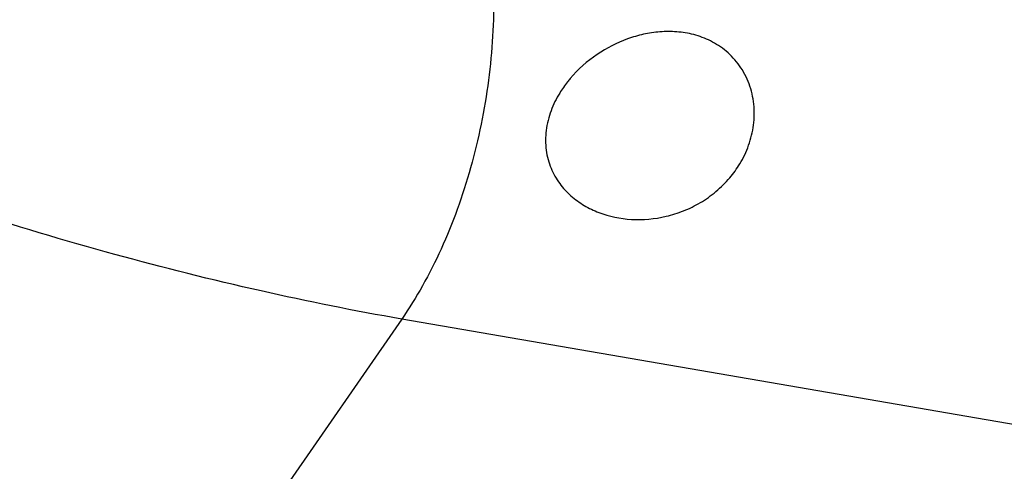
# Model space of a CAD drawing. Units: millimetres. Extents: x 0 to 594, y 0 to 420.
# Drawn here: x 76 to 88, y 102 to 107 of the extents above; entities that cross this region are included whole.
import ezdxf

# ---------------------------------------------------------------- set-up
doc = ezdxf.new("R2010")
doc.units = ezdxf.units.MM
doc.header["$LTSCALE"] = 32.67
doc.layers.add('607095487-000_CL', color=7, linetype='CONTINUOUS')

msp = doc.modelspace()

# ---------------------------------------------------------------- linework, layer by layer
at = {"layer": '607095487-000_CL', "color": 9, "linetype": 'CONTINUOUS'}
for p, q in [((80.7382, 103.9168), (76.9659, 98.467)), ((88.3149, 102.61), (80.7382, 103.9168))]:
    msp.add_line(p, q, dxfattribs=at)
at = {"layer": '607095487-000_CL', "color": 7, "linetype": 'CONTINUOUS'}
msp.add_arc((83.5051, 106.3056), 1.2298, 319.77041, 328.79251, dxfattribs=at)
for points, knots in [([(81.2849, 130.5517), (80.817, 130.4133), (79.8766, 130.0787), (78.4947, 129.4278), (77.123, 128.6229), (75.7714, 127.6699), (74.4493, 126.5757), (73.1659, 125.3481), (71.9305, 123.9959), (70.7516, 122.5288), (69.6377, 120.9572), (68.5966, 119.2923), (67.6358, 117.546), (66.4685, 115.1204), (65.2514, 111.9671), (64.3754, 108.7104), (63.8955, 106.0867), (63.6511, 104.1407), (63.5223, 102.2215), (63.5101, 100.3428), (63.6146, 98.5178), (63.835, 96.7596), (64.1699, 95.0807), (64.6171, 93.493), (65.1735, 92.0078), (65.8354, 90.6356), (66.5985, 89.3864), (67.4576, 88.2692), (68.4068, 87.2925), (69.4398, 86.4637), (70.5487, 85.7896), (71.3353, 85.4462), (71.7356, 85.3028)], [0, 0, 0, 0, 0.0264343, 0.0539693, 0.0826533, 0.1124979, 0.143482, 0.1755559, 0.2086448, 0.2426531, 0.277467, 0.3129583, 0.3489871, 0.3854045, 0.4587547, 0.5317638, 0.5677604, 0.6032097, 0.6379724, 0.671921, 0.7049433, 0.7369446, 0.7678519, 0.7976173, 0.8262218, 0.8536794, 0.880041, 0.9053973, 0.9298807, 0.9536646, 0.9769585, 1, 1, 1, 1]), ([(76.9659, 98.467), (76.4407, 98.6369), (75.3938, 99.0688), (73.8982, 99.9387), (72.468, 101.0231), (71.1292, 102.3003), (69.9063, 103.7476), (68.8209, 105.3407), (67.89, 107.0534), (67.3806, 108.2559), (67.154, 108.8692)], [0, 0, 0, 0, 0.1121685, 0.2291906, 0.3507188, 0.4760792, 0.6044663, 0.735069, 0.8671365, 1, 1, 1, 1]), ([(84.557, 105.6684), (84.5971, 105.7348), (84.648, 105.8411), (84.6929, 105.9908), (84.7216, 106.1456), (84.7247, 106.3439), (84.6717, 106.5744), (84.5638, 106.7799), (84.4118, 106.9448), (84.2323, 107.0616), (84.0406, 107.1326), (83.8465, 107.1642), (83.6549, 107.1633), (83.4678, 107.1348), (83.2241, 107.0636), (82.9301, 106.9134), (82.7293, 106.7358), (82.6414, 106.6318)], [0, 0, 0, 0, 0.069318, 0.1042845, 0.1393816, 0.2096542, 0.2796401, 0.3483294, 0.4145448, 0.4776289, 0.5377791, 0.5957173, 0.6522741, 0.7082063, 0.7641731, 0.8783901, 1, 1, 1, 1]), ([(82.6414, 106.6318), (82.6307, 106.6192), (82.5881, 106.567), (82.5494, 106.5116), (82.5229, 106.4682)], [0, 0, 0, 0, 0.2456772, 1, 1, 1, 1]), ([(82.5229, 106.4682), (82.4843, 106.405), (82.4171, 106.2693), (82.3609, 106.0493), (82.36, 105.8255), (82.4152, 105.6194), (82.5145, 105.4447), (82.6446, 105.3039), (82.7964, 105.1948), (83.0213, 105.0876), (83.3381, 105.023), (83.6667, 105.0527), (83.9255, 105.1342), (84.1157, 105.2275), (84.2928, 105.3523), (84.3967, 105.4553), (84.444, 105.5113)], [0, 0, 0, 0, 0.0681766, 0.1382, 0.2068961, 0.2715275, 0.3320089, 0.3897826, 0.4463391, 0.5027898, 0.6178249, 0.7386303, 0.801701, 0.866395, 0.9325623, 1, 1, 1, 1])]:
    msp.add_open_spline(points, degree=3, knots=knots, dxfattribs=at)
at = {"layer": '607095487-000_CL', "color": 9, "linetype": 'CONTINUOUS'}
for points, knots in [([(81.4079, 130.3311), (80.8837, 130.1761), (79.8292, 129.7925), (78.2857, 129.0308), (76.7585, 128.0771), (75.2613, 126.9403), (73.8073, 125.6309), (72.4096, 124.1607), (71.0805, 122.543), (69.832, 120.7924), (68.6753, 118.9247), (67.6208, 116.9568), (66.6781, 114.9065), (65.8557, 112.7922), (65.161, 110.6333), (64.6003, 108.449), (64.1786, 106.2595), (63.9909, 104.7943), (63.9219, 104.0658)], [0, 0, 0, 0, 0.0494176, 0.1011632, 0.1553344, 0.2119333, 0.2708791, 0.3320196, 0.3951428, 0.4599871, 0.5262509, 0.5936014, 0.6616831, 0.7301256, 0.7985511, 0.8665824, 0.9338499, 1, 1, 1, 1]), ([(81.6083, 130.1462), (81.1463, 130.0096), (80.2177, 129.6791), (78.853, 129.0364), (77.4985, 128.2415), (76.1638, 127.3004), (74.8582, 126.2198), (73.5909, 125.0076), (72.3709, 123.6723), (71.2067, 122.2236), (70.1067, 120.6716), (68.727, 118.4651), (67.2136, 115.5204), (65.7754, 111.7941), (64.9102, 108.5779), (64.4363, 105.987), (64.195, 104.0653), (64.0678, 102.1701), (64.0558, 100.3149), (64.1589, 98.5127), (64.3766, 96.7765), (64.7073, 95.1186), (65.1489, 93.5507), (65.6984, 92.0841), (66.352, 90.729), (67.1055, 89.4954), (67.9539, 88.3922), (68.8913, 87.4277), (69.9113, 86.6093), (71.0064, 85.9436), (71.7831, 85.6045), (72.1785, 85.4629)], [0, 0, 0, 0, 0.0264351, 0.0539707, 0.0826555, 0.1125009, 0.1434859, 0.1755606, 0.2086505, 0.2426596, 0.2774745, 0.3129668, 0.385388, 0.4587401, 0.5317512, 0.5677488, 0.603199, 0.6379626, 0.6719122, 0.7049353, 0.7369375, 0.7678456, 0.7976118, 0.8262171, 0.8536755, 0.8800377, 0.9053947, 0.9298788, 0.9536633, 0.9769579, 1, 1, 1, 1]), ([(80.7382, 103.9168), (80.2056, 104.0086), (79.1187, 104.2269), (77.4705, 104.6407), (75.7755, 105.146), (74.0495, 105.7381), (72.3083, 106.4117), (70.5679, 107.1607), (68.8444, 107.978), (67.7135, 108.5654), (67.154, 108.8692)], [0, 0, 0, 0, 0.1116665, 0.2289616, 0.35105, 0.4770244, 0.6059215, 0.736738, 0.8684446, 1, 1, 1, 1]), ([(81.775, 107.6058), (81.7809, 107.2741), (81.7409, 106.605), (81.5741, 105.7863), (81.3721, 105.1557), (81.1908, 104.7099), (80.982, 104.2958), (80.8222, 104.0382), (80.7382, 103.9168)], [0, 0, 0, 0, 0.2559625, 0.5151093, 0.6424725, 0.7665219, 0.8860465, 1, 1, 1, 1])]:
    msp.add_open_spline(points, degree=3, knots=knots, dxfattribs=at)

doc.saveas('drawing.dxf')
